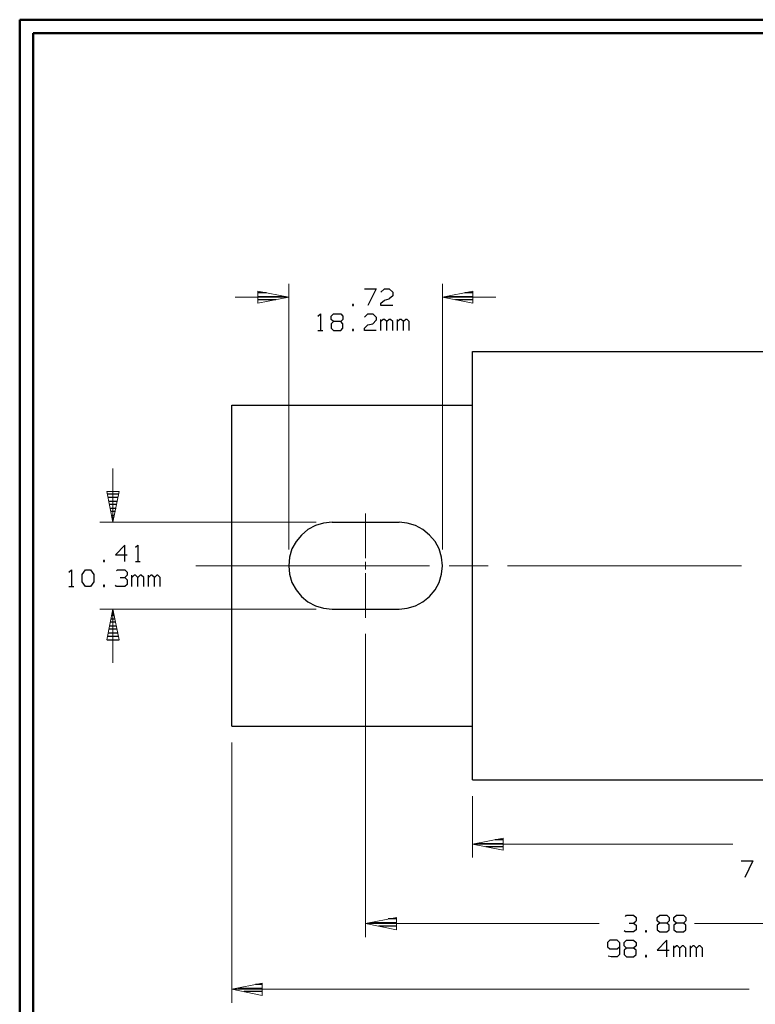
# Model space of a CAD drawing. Units: inches. Extents: x -3.57 to 3.55, y -2.65 to 2.89.
# Drawn here: x -3.57 to -1.47, y -0.04 to 2.76 of the extents above; entities that cross this region are included whole.
import ezdxf

# ---------------------------------------------------------------- set-up
doc = ezdxf.new("R2010")
doc.units = ezdxf.units.IN
doc.header["$MEASUREMENT"] = 0
doc.layers.add('Layer 1', color=7, linetype='Continuous')

msp = doc.modelspace()

# ---------------------------------------------------------------- linework, layer by layer
at = {"layer": 'Layer 1', "lineweight": 50}
for points in [[(-3.5667, 2.7597), (-3.5667, 2.7597), (-3.5667, -2.6458), (-3.5667, -2.6458)], [(3.5521, 2.7597), (3.5521, 2.7597), (-3.5667, 2.7597), (-3.5667, 2.7597)], [(-3.5285, 2.7215), (-3.5285, 2.7215), (-3.5285, -2.6076), (-3.5285, -2.6076)], [(3.5146, 2.7215), (3.5146, 2.7215), (-3.5285, 2.7215), (-3.5285, 2.7215)]]:
    msp.add_open_spline(points, degree=3, dxfattribs=at)
at = {"layer": 'Layer 1', "lineweight": 13}
for points in [[(-2.8889, 1.9535), (-2.8889, 1.9535), (-2.8014, 1.9708), (-2.8014, 1.9708), (-2.8014, 1.9708), (-2.8014, 1.9708), (-2.8889, 1.9882), (-2.8889, 1.9882), (-2.8889, 1.9882), (-2.8889, 1.9882), (-2.8889, 1.9535), (-2.8889, 1.9535)], [(-2.2771, 1.9882), (-2.2771, 1.9882), (-2.3639, 1.9708), (-2.3639, 1.9708), (-2.3639, 1.9708), (-2.3639, 1.9708), (-2.2771, 1.9535), (-2.2771, 1.9535), (-2.2771, 1.9535), (-2.2771, 1.9535), (-2.2771, 1.9882), (-2.2771, 1.9882)], [(-3.3187, 1.4181), (-3.3187, 1.4181), (-3.3014, 1.3306), (-3.3014, 1.3306), (-3.3014, 1.3306), (-3.3014, 1.3306), (-3.2833, 1.4181), (-3.2833, 1.4181), (-3.2833, 1.4181), (-3.2833, 1.4181), (-3.3187, 1.4181), (-3.3187, 1.4181)], [(-3.2833, 0.9965), (-3.2833, 0.9965), (-3.3014, 1.0833), (-3.3014, 1.0833), (-3.3014, 1.0833), (-3.3014, 1.0833), (-3.3187, 0.9965), (-3.3187, 0.9965), (-3.3187, 0.9965), (-3.3187, 0.9965), (-3.2833, 0.9965), (-3.2833, 0.9965)], [(-2.191, 0.4326), (-2.191, 0.4326), (-2.2785, 0.4153), (-2.2785, 0.4153), (-2.2785, 0.4153), (-2.2785, 0.4153), (-2.191, 0.3979), (-2.191, 0.3979), (-2.191, 0.3979), (-2.191, 0.3979), (-2.191, 0.4326), (-2.191, 0.4326)], [(-2.4951, 0.2069), (-2.4951, 0.2069), (-2.5826, 0.1896), (-2.5826, 0.1896), (-2.5826, 0.1896), (-2.5826, 0.1896), (-2.4951, 0.1722), (-2.4951, 0.1722), (-2.4951, 0.1722), (-2.4951, 0.1722), (-2.4951, 0.2069), (-2.4951, 0.2069)], [(-2.8764, 0.0201), (-2.8764, 0.0201), (-2.9632, 0.0028), (-2.9632, 0.0028), (-2.9632, 0.0028), (-2.9632, 0.0028), (-2.8764, -0.0146), (-2.8764, -0.0146), (-2.8764, -0.0146), (-2.8764, -0.0146), (-2.8764, 0.0201), (-2.8764, 0.0201)]]:
    msp.add_open_spline(points, degree=3, knots=[0, 0, 0, 0, 0.25, 0.25, 0.25, 0.25, 0.5, 0.5, 0.5, 0.5, 1, 1, 1, 1], dxfattribs=at)
for points in [[(-2.8014, 1.2528), (-2.8014, 1.2528), (-2.8014, 2.0083), (-2.8014, 2.0083)], [(-2.3639, 1.2528), (-2.3639, 1.2528), (-2.3639, 2.0083), (-2.3639, 2.0083)], [(-2.9535, 1.9708), (-2.9535, 1.9708), (-2.8014, 1.9708), (-2.8014, 1.9708)], [(-2.3639, 1.9708), (-2.3639, 1.9708), (-2.2118, 1.9708), (-2.2118, 1.9708)], [(-3.3014, 1.3306), (-3.3014, 1.3306), (-3.3014, 1.4833), (-3.3014, 1.4833)], [(-2.5826, 1.2285), (-2.5826, 1.2285), (-2.5826, 1.3556), (-2.5826, 1.3556)], [(-2.7236, 1.3306), (-2.7236, 1.3306), (-3.3389, 1.3306), (-3.3389, 1.3306)], [(-3.066, 1.2069), (-3.066, 1.2069), (-2.4007, 1.2069), (-2.4007, 1.2069)], [(-2.5826, 1.1965), (-2.5826, 1.1965), (-2.5826, 1.2181), (-2.5826, 1.2181)], [(-2.3451, 1.2069), (-2.3451, 1.2069), (-2.234, 1.2069), (-2.234, 1.2069)], [(-2.1785, 1.2069), (-2.1785, 1.2069), (-1.5132, 1.2069), (-1.5132, 1.2069)], [(-2.5826, 1.059), (-2.5826, 1.059), (-2.5826, 1.1861), (-2.5826, 1.1861)], [(-2.7236, 1.0833), (-2.7236, 1.0833), (-3.3389, 1.0833), (-3.3389, 1.0833)], [(-3.3014, 0.9312), (-3.3014, 0.9312), (-3.3014, 1.0833), (-3.3014, 1.0833)], [(-2.5826, 1.0132), (-2.5826, 1.0132), (-2.5826, 0.1514), (-2.5826, 0.1514)], [(-2.9632, 0.7049), (-2.9632, 0.7049), (-2.9632, -0.0354), (-2.9632, -0.0354)], [(-2.2785, 0.5521), (-2.2785, 0.5521), (-2.2785, 0.3771), (-2.2785, 0.3771)], [(-1.5382, 0.4153), (-1.5382, 0.4153), (-2.2785, 0.4153), (-2.2785, 0.4153)], [(-1.9181, 0.1896), (-1.9181, 0.1896), (-2.5826, 0.1896), (-2.5826, 0.1896)], [(-0.2229, 0.1896), (-0.2229, 0.1896), (-1.6472, 0.1896), (-1.6472, 0.1896)], [(-2.9632, 0.0028), (-2.9632, 0.0028), (-1.491, 0.0028), (-1.491, 0.0028)]]:
    msp.add_open_spline(points, degree=3, dxfattribs=at)
at = {"layer": 'Layer 1', "lineweight": 25}
for points in [[(-2.5861, 1.9944), (-2.5861, 1.9944), (-2.5528, 1.9944), (-2.5528, 1.9944)], [(-2.5528, 1.9944), (-2.5528, 1.9944), (-2.5764, 1.9472), (-2.5764, 1.9472)], [(-2.5389, 1.9847), (-2.5389, 1.9847), (-2.5292, 1.9944), (-2.5292, 1.9944)], [(-2.5292, 1.9944), (-2.5292, 1.9944), (-2.5153, 1.9944), (-2.5153, 1.9944)], [(-2.5153, 1.9944), (-2.5153, 1.9944), (-2.5056, 1.9847), (-2.5056, 1.9847)], [(-2.8646, 1.9833), (-2.8646, 1.9833), (-2.8882, 1.9833), (-2.8882, 1.9833)], [(-2.8882, 1.9729), (-2.8882, 1.9729), (-2.8146, 1.9729), (-2.8146, 1.9729)], [(-2.8382, 1.9632), (-2.8382, 1.9632), (-2.8882, 1.9632), (-2.8882, 1.9632)], [(-2.5389, 1.9535), (-2.5389, 1.9535), (-2.5292, 1.9625), (-2.5292, 1.9625)], [(-2.5292, 1.9625), (-2.5292, 1.9625), (-2.5153, 1.966), (-2.5153, 1.966)], [(-2.5056, 1.975), (-2.5056, 1.975), (-2.5153, 1.966), (-2.5153, 1.966)], [(-2.5056, 1.9847), (-2.5056, 1.9847), (-2.5056, 1.975), (-2.5056, 1.975)], [(-2.35, 1.9729), (-2.35, 1.9729), (-2.2764, 1.9729), (-2.2764, 1.9729)], [(-2.2764, 1.9632), (-2.2764, 1.9632), (-2.3264, 1.9632), (-2.3264, 1.9632)], [(-2.2764, 1.9833), (-2.2764, 1.9833), (-2.3, 1.9833), (-2.3, 1.9833)], [(-2.8882, 1.9535), (-2.8882, 1.9535), (-2.8882, 1.9535), (-2.8882, 1.9535)], [(-2.6167, 1.95), (-2.6167, 1.95), (-2.6201, 1.95), (-2.6201, 1.95)], [(-2.6201, 1.95), (-2.6201, 1.95), (-2.6201, 1.9472), (-2.6201, 1.9472)], [(-2.6201, 1.9472), (-2.6201, 1.9472), (-2.6167, 1.9472), (-2.6167, 1.9472)], [(-2.6167, 1.9472), (-2.6167, 1.9472), (-2.6167, 1.95), (-2.6167, 1.95)], [(-2.5389, 1.9472), (-2.5389, 1.9472), (-2.5389, 1.9535), (-2.5389, 1.9535)], [(-2.5056, 1.9472), (-2.5056, 1.9472), (-2.5389, 1.9472), (-2.5389, 1.9472)], [(-2.2764, 1.9535), (-2.2764, 1.9535), (-2.2764, 1.9535), (-2.2764, 1.9535)], [(-2.7181, 1.9167), (-2.7181, 1.9167), (-2.7111, 1.9236), (-2.7111, 1.9236)], [(-2.7111, 1.9236), (-2.7111, 1.9236), (-2.7111, 1.8764), (-2.7111, 1.8764)], [(-2.6806, 1.9167), (-2.6806, 1.9167), (-2.6736, 1.9236), (-2.6736, 1.9236)], [(-2.6806, 1.9076), (-2.6806, 1.9076), (-2.6806, 1.9167), (-2.6806, 1.9167)], [(-2.6736, 1.9014), (-2.6736, 1.9014), (-2.6806, 1.9076), (-2.6806, 1.9076)], [(-2.6736, 1.9236), (-2.6736, 1.9236), (-2.6535, 1.9236), (-2.6535, 1.9236)], [(-2.6535, 1.9236), (-2.6535, 1.9236), (-2.6472, 1.9167), (-2.6472, 1.9167)], [(-2.6472, 1.9076), (-2.6472, 1.9076), (-2.6535, 1.9014), (-2.6535, 1.9014)], [(-2.6472, 1.9167), (-2.6472, 1.9167), (-2.6472, 1.9076), (-2.6472, 1.9076)], [(-2.5861, 1.9139), (-2.5861, 1.9139), (-2.5764, 1.9236), (-2.5764, 1.9236)], [(-2.5764, 1.9236), (-2.5764, 1.9236), (-2.5625, 1.9236), (-2.5625, 1.9236)], [(-2.5625, 1.9236), (-2.5625, 1.9236), (-2.5528, 1.9139), (-2.5528, 1.9139)], [(-2.5528, 1.9049), (-2.5528, 1.9049), (-2.5625, 1.8951), (-2.5625, 1.8951)], [(-2.5528, 1.9139), (-2.5528, 1.9139), (-2.5528, 1.9049), (-2.5528, 1.9049)], [(-2.5389, 1.8764), (-2.5389, 1.8764), (-2.5389, 1.9076), (-2.5389, 1.9076)], [(-2.5326, 1.9076), (-2.5326, 1.9076), (-2.5389, 1.9014), (-2.5389, 1.9014)], [(-2.5292, 1.9076), (-2.5292, 1.9076), (-2.5326, 1.9076), (-2.5326, 1.9076)], [(-2.5222, 1.9014), (-2.5222, 1.9014), (-2.5292, 1.9076), (-2.5292, 1.9076)], [(-2.5153, 1.9076), (-2.5153, 1.9076), (-2.5222, 1.9014), (-2.5222, 1.9014)], [(-2.5118, 1.9076), (-2.5118, 1.9076), (-2.5153, 1.9076), (-2.5153, 1.9076)], [(-2.5056, 1.9014), (-2.5056, 1.9014), (-2.5118, 1.9076), (-2.5118, 1.9076)], [(-2.4917, 1.8764), (-2.4917, 1.8764), (-2.4917, 1.9076), (-2.4917, 1.9076)], [(-2.4854, 1.9076), (-2.4854, 1.9076), (-2.4917, 1.9014), (-2.4917, 1.9014)], [(-2.4819, 1.9076), (-2.4819, 1.9076), (-2.4854, 1.9076), (-2.4854, 1.9076)], [(-2.475, 1.9014), (-2.475, 1.9014), (-2.4819, 1.9076), (-2.4819, 1.9076)], [(-2.4681, 1.9076), (-2.4681, 1.9076), (-2.475, 1.9014), (-2.475, 1.9014)], [(-2.4646, 1.9076), (-2.4646, 1.9076), (-2.4681, 1.9076), (-2.4681, 1.9076)], [(-2.4583, 1.9014), (-2.4583, 1.9014), (-2.4646, 1.9076), (-2.4646, 1.9076)], [(-2.7181, 1.8764), (-2.7181, 1.8764), (-2.7042, 1.8764), (-2.7042, 1.8764)], [(-2.6736, 1.9014), (-2.6736, 1.9014), (-2.6806, 1.8951), (-2.6806, 1.8951)], [(-2.6806, 1.8951), (-2.6806, 1.8951), (-2.6806, 1.8826), (-2.6806, 1.8826)], [(-2.6806, 1.8826), (-2.6806, 1.8826), (-2.6736, 1.8764), (-2.6736, 1.8764)], [(-2.6535, 1.9014), (-2.6535, 1.9014), (-2.6736, 1.9014), (-2.6736, 1.9014)], [(-2.6736, 1.8764), (-2.6736, 1.8764), (-2.6535, 1.8764), (-2.6535, 1.8764)], [(-2.6472, 1.8951), (-2.6472, 1.8951), (-2.6535, 1.9014), (-2.6535, 1.9014)], [(-2.6535, 1.8764), (-2.6535, 1.8764), (-2.6472, 1.8826), (-2.6472, 1.8826)], [(-2.6472, 1.8826), (-2.6472, 1.8826), (-2.6472, 1.8951), (-2.6472, 1.8951)], [(-2.6167, 1.8792), (-2.6167, 1.8792), (-2.6201, 1.8792), (-2.6201, 1.8792)], [(-2.6201, 1.8792), (-2.6201, 1.8792), (-2.6201, 1.8764), (-2.6201, 1.8764)], [(-2.6201, 1.8764), (-2.6201, 1.8764), (-2.6167, 1.8764), (-2.6167, 1.8764)], [(-2.6167, 1.8764), (-2.6167, 1.8764), (-2.6167, 1.8792), (-2.6167, 1.8792)], [(-2.5861, 1.8826), (-2.5861, 1.8826), (-2.5764, 1.8917), (-2.5764, 1.8917)], [(-2.5861, 1.8764), (-2.5861, 1.8764), (-2.5861, 1.8826), (-2.5861, 1.8826)], [(-2.5528, 1.8764), (-2.5528, 1.8764), (-2.5861, 1.8764), (-2.5861, 1.8764)], [(-2.5764, 1.8917), (-2.5764, 1.8917), (-2.5625, 1.8951), (-2.5625, 1.8951)], [(-2.5222, 1.8764), (-2.5222, 1.8764), (-2.5222, 1.9014), (-2.5222, 1.9014)], [(-2.5056, 1.8764), (-2.5056, 1.8764), (-2.5056, 1.9014), (-2.5056, 1.9014)], [(-2.475, 1.8764), (-2.475, 1.8764), (-2.475, 1.9014), (-2.475, 1.9014)], [(-2.4583, 1.8764), (-2.4583, 1.8764), (-2.4583, 1.9014), (-2.4583, 1.9014)], [(-2.2785, 1.816), (-2.2785, 1.816), (-0.5271, 1.816), (-0.5271, 1.816)], [(-2.2785, 0.5979), (-2.2785, 0.5979), (-2.2785, 1.816), (-2.2785, 1.816)], [(-2.9632, 1.6639), (-2.9632, 1.6639), (-2.2785, 1.6639), (-2.2785, 1.6639)], [(-2.9632, 0.7507), (-2.9632, 0.7507), (-2.9632, 1.6639), (-2.9632, 1.6639)], [(-3.316, 1.4111), (-3.316, 1.4111), (-3.2847, 1.4111), (-3.2847, 1.4111)], [(-3.2861, 1.4007), (-3.2861, 1.4007), (-3.3146, 1.4007), (-3.3146, 1.4007)], [(-3.3125, 1.391), (-3.3125, 1.391), (-3.2882, 1.391), (-3.2882, 1.391)], [(-3.2903, 1.3812), (-3.2903, 1.3812), (-3.3104, 1.3812), (-3.3104, 1.3812)], [(-3.3083, 1.3708), (-3.3083, 1.3708), (-3.2924, 1.3708), (-3.2924, 1.3708)], [(-3.2944, 1.3611), (-3.2944, 1.3611), (-3.3062, 1.3611), (-3.3062, 1.3611)], [(-3.3042, 1.3507), (-3.3042, 1.3507), (-3.2965, 1.3507), (-3.2965, 1.3507)], [(-3.2986, 1.341), (-3.2986, 1.341), (-3.3021, 1.341), (-3.3021, 1.341)], [(-3.3007, 1.3312), (-3.3007, 1.3312), (-3.3007, 1.3312), (-3.3007, 1.3312)], [(-2.6778, 1.3306), (-2.6778, 1.3306), (-2.4875, 1.3306), (-2.4875, 1.3306)], [(-3.2674, 1.266), (-3.2674, 1.266), (-3.2944, 1.2382), (-3.2944, 1.2382)], [(-3.2674, 1.2187), (-3.2674, 1.2187), (-3.2674, 1.266), (-3.2674, 1.266)], [(-3.2375, 1.2597), (-3.2375, 1.2597), (-3.2306, 1.266), (-3.2306, 1.266)], [(-3.2306, 1.266), (-3.2306, 1.266), (-3.2306, 1.2187), (-3.2306, 1.2187)], [(-3.2944, 1.2382), (-3.2944, 1.2382), (-3.2611, 1.2382), (-3.2611, 1.2382)], [(-3.325, 1.2222), (-3.325, 1.2222), (-3.3285, 1.2222), (-3.3285, 1.2222)], [(-3.3285, 1.2222), (-3.3285, 1.2222), (-3.3285, 1.2187), (-3.3285, 1.2187)], [(-3.3285, 1.2187), (-3.3285, 1.2187), (-3.325, 1.2187), (-3.325, 1.2187)], [(-3.325, 1.2187), (-3.325, 1.2187), (-3.325, 1.2222), (-3.325, 1.2222)], [(-3.2375, 1.2187), (-3.2375, 1.2187), (-3.2236, 1.2187), (-3.2236, 1.2187)], [(-3.4264, 1.1889), (-3.4264, 1.1889), (-3.4194, 1.1958), (-3.4194, 1.1958)], [(-3.4194, 1.1958), (-3.4194, 1.1958), (-3.4194, 1.1479), (-3.4194, 1.1479)], [(-3.3889, 1.1826), (-3.3889, 1.1826), (-3.3792, 1.1958), (-3.3792, 1.1958)], [(-3.3889, 1.1611), (-3.3889, 1.1611), (-3.3889, 1.1826), (-3.3889, 1.1826)], [(-3.3792, 1.1958), (-3.3792, 1.1958), (-3.3653, 1.1958), (-3.3653, 1.1958)], [(-3.3653, 1.1958), (-3.3653, 1.1958), (-3.3556, 1.1826), (-3.3556, 1.1826)], [(-3.3556, 1.1826), (-3.3556, 1.1826), (-3.3556, 1.1611), (-3.3556, 1.1611)], [(-3.2917, 1.1924), (-3.2917, 1.1924), (-3.2882, 1.1958), (-3.2882, 1.1958)], [(-3.2882, 1.1958), (-3.2882, 1.1958), (-3.2674, 1.1958), (-3.2674, 1.1958)], [(-3.2674, 1.1958), (-3.2674, 1.1958), (-3.2611, 1.1889), (-3.2611, 1.1889)], [(-3.2674, 1.1736), (-3.2674, 1.1736), (-3.2611, 1.1799), (-3.2611, 1.1799)], [(-3.2611, 1.1889), (-3.2611, 1.1889), (-3.2611, 1.1799), (-3.2611, 1.1799)], [(-3.2472, 1.1479), (-3.2472, 1.1479), (-3.2472, 1.1799), (-3.2472, 1.1799)], [(-3.241, 1.1799), (-3.241, 1.1799), (-3.2472, 1.1736), (-3.2472, 1.1736)], [(-3.2375, 1.1799), (-3.2375, 1.1799), (-3.241, 1.1799), (-3.241, 1.1799)], [(-3.2306, 1.1736), (-3.2306, 1.1736), (-3.2375, 1.1799), (-3.2375, 1.1799)], [(-3.2236, 1.1799), (-3.2236, 1.1799), (-3.2306, 1.1736), (-3.2306, 1.1736)], [(-3.2208, 1.1799), (-3.2208, 1.1799), (-3.2236, 1.1799), (-3.2236, 1.1799)], [(-3.2139, 1.1736), (-3.2139, 1.1736), (-3.2208, 1.1799), (-3.2208, 1.1799)], [(-3.2, 1.1479), (-3.2, 1.1479), (-3.2, 1.1799), (-3.2, 1.1799)], [(-3.1937, 1.1799), (-3.1937, 1.1799), (-3.2, 1.1736), (-3.2, 1.1736)], [(-3.1903, 1.1799), (-3.1903, 1.1799), (-3.1937, 1.1799), (-3.1937, 1.1799)], [(-3.1833, 1.1736), (-3.1833, 1.1736), (-3.1903, 1.1799), (-3.1903, 1.1799)], [(-3.1764, 1.1799), (-3.1764, 1.1799), (-3.1833, 1.1736), (-3.1833, 1.1736)], [(-3.1736, 1.1799), (-3.1736, 1.1799), (-3.1764, 1.1799), (-3.1764, 1.1799)], [(-3.1667, 1.1736), (-3.1667, 1.1736), (-3.1736, 1.1799), (-3.1736, 1.1799)], [(-3.4264, 1.1479), (-3.4264, 1.1479), (-3.4125, 1.1479), (-3.4125, 1.1479)], [(-3.3792, 1.1479), (-3.3792, 1.1479), (-3.3889, 1.1611), (-3.3889, 1.1611)], [(-3.3653, 1.1479), (-3.3653, 1.1479), (-3.3792, 1.1479), (-3.3792, 1.1479)], [(-3.3556, 1.1611), (-3.3556, 1.1611), (-3.3653, 1.1479), (-3.3653, 1.1479)], [(-3.325, 1.1514), (-3.325, 1.1514), (-3.3285, 1.1514), (-3.3285, 1.1514)], [(-3.3285, 1.1514), (-3.3285, 1.1514), (-3.3285, 1.1479), (-3.3285, 1.1479)], [(-3.3285, 1.1479), (-3.3285, 1.1479), (-3.325, 1.1479), (-3.325, 1.1479)], [(-3.325, 1.1479), (-3.325, 1.1479), (-3.325, 1.1514), (-3.325, 1.1514)], [(-3.2917, 1.1479), (-3.2917, 1.1479), (-3.2944, 1.1514), (-3.2944, 1.1514)], [(-3.2674, 1.1479), (-3.2674, 1.1479), (-3.2917, 1.1479), (-3.2917, 1.1479)], [(-3.2812, 1.1736), (-3.2812, 1.1736), (-3.2674, 1.1736), (-3.2674, 1.1736)], [(-3.2674, 1.1736), (-3.2674, 1.1736), (-3.2611, 1.1674), (-3.2611, 1.1674)], [(-3.2611, 1.1542), (-3.2611, 1.1542), (-3.2674, 1.1479), (-3.2674, 1.1479)], [(-3.2611, 1.1674), (-3.2611, 1.1674), (-3.2611, 1.1542), (-3.2611, 1.1542)], [(-3.2306, 1.1479), (-3.2306, 1.1479), (-3.2306, 1.1736), (-3.2306, 1.1736)], [(-3.2139, 1.1479), (-3.2139, 1.1479), (-3.2139, 1.1736), (-3.2139, 1.1736)], [(-3.1833, 1.1479), (-3.1833, 1.1479), (-3.1833, 1.1736), (-3.1833, 1.1736)], [(-3.1667, 1.1479), (-3.1667, 1.1479), (-3.1667, 1.1736), (-3.1667, 1.1736)], [(-3.2972, 1.066), (-3.2972, 1.066), (-3.3035, 1.066), (-3.3035, 1.066)], [(-3.3021, 1.0764), (-3.3021, 1.0764), (-3.2986, 1.0764), (-3.2986, 1.0764)], [(-2.6778, 1.0833), (-2.6778, 1.0833), (-2.4875, 1.0833), (-2.4875, 1.0833)], [(-3.3097, 1.0361), (-3.3097, 1.0361), (-3.291, 1.0361), (-3.291, 1.0361)], [(-3.2931, 1.0465), (-3.2931, 1.0465), (-3.3076, 1.0465), (-3.3076, 1.0465)], [(-3.3056, 1.0562), (-3.3056, 1.0562), (-3.2951, 1.0562), (-3.2951, 1.0562)], [(-3.3139, 1.016), (-3.3139, 1.016), (-3.2868, 1.016), (-3.2868, 1.016)], [(-3.2889, 1.0264), (-3.2889, 1.0264), (-3.3118, 1.0264), (-3.3118, 1.0264)], [(-3.3181, 0.9965), (-3.3181, 0.9965), (-3.2833, 0.9965), (-3.2833, 0.9965)], [(-3.2847, 1.0062), (-3.2847, 1.0062), (-3.316, 1.0062), (-3.316, 1.0062)], [(-2.9632, 0.7507), (-2.9632, 0.7507), (-2.2785, 0.7507), (-2.2785, 0.7507)], [(-2.2785, 0.5979), (-2.2785, 0.5979), (-0.5271, 0.5979), (-0.5271, 0.5979)], [(-2.1903, 0.4278), (-2.1903, 0.4278), (-2.2139, 0.4278), (-2.2139, 0.4278)], [(-2.2639, 0.4174), (-2.2639, 0.4174), (-2.1903, 0.4174), (-2.1903, 0.4174)], [(-2.1903, 0.4076), (-2.1903, 0.4076), (-2.2403, 0.4076), (-2.2403, 0.4076)], [(-2.1903, 0.3979), (-2.1903, 0.3979), (-2.1903, 0.3979), (-2.1903, 0.3979)], [(-1.5146, 0.3681), (-1.5146, 0.3681), (-1.4806, 0.3681), (-1.4806, 0.3681)], [(-1.4806, 0.3681), (-1.4806, 0.3681), (-1.5042, 0.3208), (-1.5042, 0.3208)], [(-2.4951, 0.2028), (-2.4951, 0.2028), (-2.5187, 0.2028), (-2.5187, 0.2028)], [(-1.8437, 0.2097), (-1.8437, 0.2097), (-1.8403, 0.2132), (-1.8403, 0.2132)], [(-1.8403, 0.2132), (-1.8403, 0.2132), (-1.8201, 0.2132), (-1.8201, 0.2132)], [(-1.8201, 0.2132), (-1.8201, 0.2132), (-1.8132, 0.2069), (-1.8132, 0.2069)], [(-1.8201, 0.191), (-1.8201, 0.191), (-1.8132, 0.1972), (-1.8132, 0.1972)], [(-1.8132, 0.2069), (-1.8132, 0.2069), (-1.8132, 0.1972), (-1.8132, 0.1972)], [(-1.7528, 0.2069), (-1.7528, 0.2069), (-1.7458, 0.2132), (-1.7458, 0.2132)], [(-1.7528, 0.1972), (-1.7528, 0.1972), (-1.7528, 0.2069), (-1.7528, 0.2069)], [(-1.7458, 0.191), (-1.7458, 0.191), (-1.7528, 0.1972), (-1.7528, 0.1972)], [(-1.7458, 0.2132), (-1.7458, 0.2132), (-1.7257, 0.2132), (-1.7257, 0.2132)], [(-1.7257, 0.2132), (-1.7257, 0.2132), (-1.7187, 0.2069), (-1.7187, 0.2069)], [(-1.7187, 0.1972), (-1.7187, 0.1972), (-1.7257, 0.191), (-1.7257, 0.191)], [(-1.7187, 0.2069), (-1.7187, 0.2069), (-1.7187, 0.1972), (-1.7187, 0.1972)], [(-1.7056, 0.2069), (-1.7056, 0.2069), (-1.6986, 0.2132), (-1.6986, 0.2132)], [(-1.7056, 0.1972), (-1.7056, 0.1972), (-1.7056, 0.2069), (-1.7056, 0.2069)], [(-1.6986, 0.191), (-1.6986, 0.191), (-1.7056, 0.1972), (-1.7056, 0.1972)], [(-1.6986, 0.2132), (-1.6986, 0.2132), (-1.6785, 0.2132), (-1.6785, 0.2132)], [(-1.6785, 0.2132), (-1.6785, 0.2132), (-1.6715, 0.2069), (-1.6715, 0.2069)], [(-1.6715, 0.1972), (-1.6715, 0.1972), (-1.6785, 0.191), (-1.6785, 0.191)], [(-1.6715, 0.2069), (-1.6715, 0.2069), (-1.6715, 0.1972), (-1.6715, 0.1972)], [(-2.5687, 0.1924), (-2.5687, 0.1924), (-2.4951, 0.1924), (-2.4951, 0.1924)], [(-2.4951, 0.1826), (-2.4951, 0.1826), (-2.5451, 0.1826), (-2.5451, 0.1826)], [(-2.4951, 0.1729), (-2.4951, 0.1729), (-2.4951, 0.1729), (-2.4951, 0.1729)], [(-1.8437, 0.166), (-1.8437, 0.166), (-1.8472, 0.1694), (-1.8472, 0.1694)], [(-1.8333, 0.191), (-1.8333, 0.191), (-1.8201, 0.191), (-1.8201, 0.191)], [(-1.8201, 0.191), (-1.8201, 0.191), (-1.8132, 0.1847), (-1.8132, 0.1847)], [(-1.8132, 0.1722), (-1.8132, 0.1722), (-1.8201, 0.166), (-1.8201, 0.166)], [(-1.8132, 0.1847), (-1.8132, 0.1847), (-1.8132, 0.1722), (-1.8132, 0.1722)], [(-1.7833, 0.1694), (-1.7833, 0.1694), (-1.7861, 0.1694), (-1.7861, 0.1694)], [(-1.7861, 0.1694), (-1.7861, 0.1694), (-1.7861, 0.166), (-1.7861, 0.166)], [(-1.7833, 0.166), (-1.7833, 0.166), (-1.7833, 0.1694), (-1.7833, 0.1694)], [(-1.7458, 0.191), (-1.7458, 0.191), (-1.7528, 0.1847), (-1.7528, 0.1847)], [(-1.7528, 0.1847), (-1.7528, 0.1847), (-1.7528, 0.1722), (-1.7528, 0.1722)], [(-1.7528, 0.1722), (-1.7528, 0.1722), (-1.7458, 0.166), (-1.7458, 0.166)], [(-1.7257, 0.191), (-1.7257, 0.191), (-1.7458, 0.191), (-1.7458, 0.191)], [(-1.7187, 0.1847), (-1.7187, 0.1847), (-1.7257, 0.191), (-1.7257, 0.191)], [(-1.7257, 0.166), (-1.7257, 0.166), (-1.7187, 0.1722), (-1.7187, 0.1722)], [(-1.7187, 0.1722), (-1.7187, 0.1722), (-1.7187, 0.1847), (-1.7187, 0.1847)], [(-1.6986, 0.191), (-1.6986, 0.191), (-1.7056, 0.1847), (-1.7056, 0.1847)], [(-1.7056, 0.1847), (-1.7056, 0.1847), (-1.7056, 0.1722), (-1.7056, 0.1722)], [(-1.7056, 0.1722), (-1.7056, 0.1722), (-1.6986, 0.166), (-1.6986, 0.166)], [(-1.6785, 0.191), (-1.6785, 0.191), (-1.6986, 0.191), (-1.6986, 0.191)], [(-1.6715, 0.1847), (-1.6715, 0.1847), (-1.6785, 0.191), (-1.6785, 0.191)], [(-1.6785, 0.166), (-1.6785, 0.166), (-1.6715, 0.1722), (-1.6715, 0.1722)], [(-1.6715, 0.1722), (-1.6715, 0.1722), (-1.6715, 0.1847), (-1.6715, 0.1847)], [(-1.8875, 0.1424), (-1.8875, 0.1424), (-1.8944, 0.1361), (-1.8944, 0.1361)], [(-1.8674, 0.1424), (-1.8674, 0.1424), (-1.8875, 0.1424), (-1.8875, 0.1424)], [(-1.8604, 0.1361), (-1.8604, 0.1361), (-1.8674, 0.1424), (-1.8674, 0.1424)], [(-1.8472, 0.1361), (-1.8472, 0.1361), (-1.8403, 0.1424), (-1.8403, 0.1424)], [(-1.8201, 0.166), (-1.8201, 0.166), (-1.8437, 0.166), (-1.8437, 0.166)], [(-1.8403, 0.1424), (-1.8403, 0.1424), (-1.8201, 0.1424), (-1.8201, 0.1424)], [(-1.8201, 0.1424), (-1.8201, 0.1424), (-1.8132, 0.1361), (-1.8132, 0.1361)], [(-1.7861, 0.166), (-1.7861, 0.166), (-1.7833, 0.166), (-1.7833, 0.166)], [(-1.7257, 0.1424), (-1.7257, 0.1424), (-1.7528, 0.1139), (-1.7528, 0.1139)], [(-1.7458, 0.166), (-1.7458, 0.166), (-1.7257, 0.166), (-1.7257, 0.166)], [(-1.7257, 0.0951), (-1.7257, 0.0951), (-1.7257, 0.1424), (-1.7257, 0.1424)], [(-1.6986, 0.166), (-1.6986, 0.166), (-1.6785, 0.166), (-1.6785, 0.166)], [(-1.8944, 0.1361), (-1.8944, 0.1361), (-1.8944, 0.1236), (-1.8944, 0.1236)], [(-1.8944, 0.1236), (-1.8944, 0.1236), (-1.8875, 0.1174), (-1.8875, 0.1174)], [(-1.8875, 0.1174), (-1.8875, 0.1174), (-1.8674, 0.1174), (-1.8674, 0.1174)], [(-1.8674, 0.1174), (-1.8674, 0.1174), (-1.8604, 0.1236), (-1.8604, 0.1236)], [(-1.8604, 0.1361), (-1.8604, 0.1361), (-1.8604, 0.1014), (-1.8604, 0.1014)], [(-1.8472, 0.1264), (-1.8472, 0.1264), (-1.8472, 0.1361), (-1.8472, 0.1361)], [(-1.8403, 0.1201), (-1.8403, 0.1201), (-1.8472, 0.1264), (-1.8472, 0.1264)], [(-1.8403, 0.1201), (-1.8403, 0.1201), (-1.8472, 0.1139), (-1.8472, 0.1139)], [(-1.8472, 0.1139), (-1.8472, 0.1139), (-1.8472, 0.1014), (-1.8472, 0.1014)], [(-1.8201, 0.1201), (-1.8201, 0.1201), (-1.8403, 0.1201), (-1.8403, 0.1201)], [(-1.8132, 0.1264), (-1.8132, 0.1264), (-1.8201, 0.1201), (-1.8201, 0.1201)], [(-1.8132, 0.1139), (-1.8132, 0.1139), (-1.8201, 0.1201), (-1.8201, 0.1201)], [(-1.8132, 0.1361), (-1.8132, 0.1361), (-1.8132, 0.1264), (-1.8132, 0.1264)], [(-1.8132, 0.1014), (-1.8132, 0.1014), (-1.8132, 0.1139), (-1.8132, 0.1139)], [(-1.7528, 0.1139), (-1.7528, 0.1139), (-1.7187, 0.1139), (-1.7187, 0.1139)], [(-1.7056, 0.0951), (-1.7056, 0.0951), (-1.7056, 0.1264), (-1.7056, 0.1264)], [(-1.6986, 0.1264), (-1.6986, 0.1264), (-1.7056, 0.1201), (-1.7056, 0.1201)], [(-1.6951, 0.1264), (-1.6951, 0.1264), (-1.6986, 0.1264), (-1.6986, 0.1264)], [(-1.6889, 0.1201), (-1.6889, 0.1201), (-1.6951, 0.1264), (-1.6951, 0.1264)], [(-1.6819, 0.1264), (-1.6819, 0.1264), (-1.6889, 0.1201), (-1.6889, 0.1201)], [(-1.6889, 0.0951), (-1.6889, 0.0951), (-1.6889, 0.1201), (-1.6889, 0.1201)], [(-1.6785, 0.1264), (-1.6785, 0.1264), (-1.6819, 0.1264), (-1.6819, 0.1264)], [(-1.6715, 0.1201), (-1.6715, 0.1201), (-1.6785, 0.1264), (-1.6785, 0.1264)], [(-1.6715, 0.0951), (-1.6715, 0.0951), (-1.6715, 0.1201), (-1.6715, 0.1201)], [(-1.6583, 0.0951), (-1.6583, 0.0951), (-1.6583, 0.1264), (-1.6583, 0.1264)], [(-1.6514, 0.1264), (-1.6514, 0.1264), (-1.6583, 0.1201), (-1.6583, 0.1201)], [(-1.6479, 0.1264), (-1.6479, 0.1264), (-1.6514, 0.1264), (-1.6514, 0.1264)], [(-1.6417, 0.1201), (-1.6417, 0.1201), (-1.6479, 0.1264), (-1.6479, 0.1264)], [(-1.6347, 0.1264), (-1.6347, 0.1264), (-1.6417, 0.1201), (-1.6417, 0.1201)], [(-1.6417, 0.0951), (-1.6417, 0.0951), (-1.6417, 0.1201), (-1.6417, 0.1201)], [(-1.6312, 0.1264), (-1.6312, 0.1264), (-1.6347, 0.1264), (-1.6347, 0.1264)], [(-1.6243, 0.1201), (-1.6243, 0.1201), (-1.6312, 0.1264), (-1.6312, 0.1264)], [(-1.6243, 0.0951), (-1.6243, 0.0951), (-1.6243, 0.1201), (-1.6243, 0.1201)], [(-1.884, 0.0951), (-1.884, 0.0951), (-1.8924, 0.0972), (-1.8924, 0.0972)], [(-1.8674, 0.0951), (-1.8674, 0.0951), (-1.884, 0.0951), (-1.884, 0.0951)], [(-1.8604, 0.1014), (-1.8604, 0.1014), (-1.8674, 0.0951), (-1.8674, 0.0951)], [(-1.8472, 0.1014), (-1.8472, 0.1014), (-1.8403, 0.0951), (-1.8403, 0.0951)], [(-1.8403, 0.0951), (-1.8403, 0.0951), (-1.8201, 0.0951), (-1.8201, 0.0951)], [(-1.8201, 0.0951), (-1.8201, 0.0951), (-1.8132, 0.1014), (-1.8132, 0.1014)], [(-1.7833, 0.0986), (-1.7833, 0.0986), (-1.7861, 0.0986), (-1.7861, 0.0986)], [(-1.7861, 0.0986), (-1.7861, 0.0986), (-1.7861, 0.0951), (-1.7861, 0.0951)], [(-1.7861, 0.0951), (-1.7861, 0.0951), (-1.7833, 0.0951), (-1.7833, 0.0951)], [(-1.7833, 0.0951), (-1.7833, 0.0951), (-1.7833, 0.0986), (-1.7833, 0.0986)], [(-2.9458, 0.0062), (-2.9458, 0.0062), (-2.8757, 0.0062), (-2.8757, 0.0062)], [(-2.8757, 0.0167), (-2.8757, 0.0167), (-2.8958, 0.0167), (-2.8958, 0.0167)], [(-2.8757, -0.0035), (-2.8757, -0.0035), (-2.9278, -0.0035), (-2.9278, -0.0035)], [(-2.8757, -0.0139), (-2.8757, -0.0139), (-2.8757, -0.0139), (-2.8757, -0.0139)]]:
    msp.add_open_spline(points, degree=3, dxfattribs=at)
for points in [[(-2.6778, 1.3306), (-2.6778, 1.3306), (-2.7021, 1.3285), (-2.7021, 1.3285), (-2.7021, 1.3285), (-2.7021, 1.3285), (-2.725, 1.3215), (-2.725, 1.3215), (-2.725, 1.3215), (-2.725, 1.3215), (-2.7465, 1.3097), (-2.7465, 1.3097), (-2.7465, 1.3097), (-2.7465, 1.3097), (-2.7653, 1.2944), (-2.7653, 1.2944), (-2.7653, 1.2944), (-2.7653, 1.2944), (-2.7806, 1.2757), (-2.7806, 1.2757), (-2.7806, 1.2757), (-2.7806, 1.2757), (-2.7924, 1.2549), (-2.7924, 1.2549), (-2.7924, 1.2549), (-2.7924, 1.2549), (-2.7993, 1.2312), (-2.7993, 1.2312), (-2.7993, 1.2312), (-2.7993, 1.2312), (-2.8014, 1.2069), (-2.8014, 1.2069), (-2.8014, 1.2069), (-2.8014, 1.2069), (-2.7993, 1.1833), (-2.7993, 1.1833), (-2.7993, 1.1833), (-2.7993, 1.1833), (-2.7924, 1.1597), (-2.7924, 1.1597), (-2.7924, 1.1597), (-2.7924, 1.1597), (-2.7806, 1.1382), (-2.7806, 1.1382), (-2.7806, 1.1382), (-2.7806, 1.1382), (-2.7653, 1.1201), (-2.7653, 1.1201), (-2.7653, 1.1201), (-2.7653, 1.1201), (-2.7465, 1.1042), (-2.7465, 1.1042), (-2.7465, 1.1042), (-2.7465, 1.1042), (-2.725, 1.0931), (-2.725, 1.0931), (-2.725, 1.0931), (-2.725, 1.0931), (-2.7021, 1.0861), (-2.7021, 1.0861), (-2.7021, 1.0861), (-2.7021, 1.0861), (-2.6778, 1.0833), (-2.6778, 1.0833)], [(-2.4875, 1.0833), (-2.4875, 1.0833), (-2.4639, 1.0861), (-2.4639, 1.0861), (-2.4639, 1.0861), (-2.4639, 1.0861), (-2.4403, 1.0931), (-2.4403, 1.0931), (-2.4403, 1.0931), (-2.4403, 1.0931), (-2.4194, 1.1042), (-2.4194, 1.1042), (-2.4194, 1.1042), (-2.4194, 1.1042), (-2.4007, 1.1201), (-2.4007, 1.1201), (-2.4007, 1.1201), (-2.4007, 1.1201), (-2.3847, 1.1382), (-2.3847, 1.1382), (-2.3847, 1.1382), (-2.3847, 1.1382), (-2.3736, 1.1597), (-2.3736, 1.1597), (-2.3736, 1.1597), (-2.3736, 1.1597), (-2.3667, 1.1833), (-2.3667, 1.1833), (-2.3667, 1.1833), (-2.3667, 1.1833), (-2.3639, 1.2069), (-2.3639, 1.2069), (-2.3639, 1.2069), (-2.3639, 1.2069), (-2.3667, 1.2312), (-2.3667, 1.2312), (-2.3667, 1.2312), (-2.3667, 1.2312), (-2.3736, 1.2549), (-2.3736, 1.2549), (-2.3736, 1.2549), (-2.3736, 1.2549), (-2.3847, 1.2757), (-2.3847, 1.2757), (-2.3847, 1.2757), (-2.3847, 1.2757), (-2.4007, 1.2944), (-2.4007, 1.2944), (-2.4007, 1.2944), (-2.4007, 1.2944), (-2.4194, 1.3097), (-2.4194, 1.3097), (-2.4194, 1.3097), (-2.4194, 1.3097), (-2.4403, 1.3215), (-2.4403, 1.3215), (-2.4403, 1.3215), (-2.4403, 1.3215), (-2.4639, 1.3285), (-2.4639, 1.3285), (-2.4639, 1.3285), (-2.4639, 1.3285), (-2.4875, 1.3306), (-2.4875, 1.3306)]]:
    msp.add_open_spline(points, degree=3, knots=[0, 0, 0, 0, 0.058824, 0.058824, 0.058824, 0.058824, 0.117647, 0.117647, 0.117647, 0.117647, 0.176471, 0.176471, 0.176471, 0.176471, 0.235294, 0.235294, 0.235294, 0.235294, 0.294118, 0.294118, 0.294118, 0.294118, 0.352941, 0.352941, 0.352941, 0.352941, 0.411765, 0.411765, 0.411765, 0.411765, 0.470588, 0.470588, 0.470588, 0.470588, 0.529412, 0.529412, 0.529412, 0.529412, 0.588235, 0.588235, 0.588235, 0.588235, 0.647059, 0.647059, 0.647059, 0.647059, 0.705882, 0.705882, 0.705882, 0.705882, 0.764706, 0.764706, 0.764706, 0.764706, 0.823529, 0.823529, 0.823529, 0.823529, 0.882353, 0.882353, 0.882353, 0.882353, 1, 1, 1, 1], dxfattribs=at)

doc.saveas('drawing.dxf')
